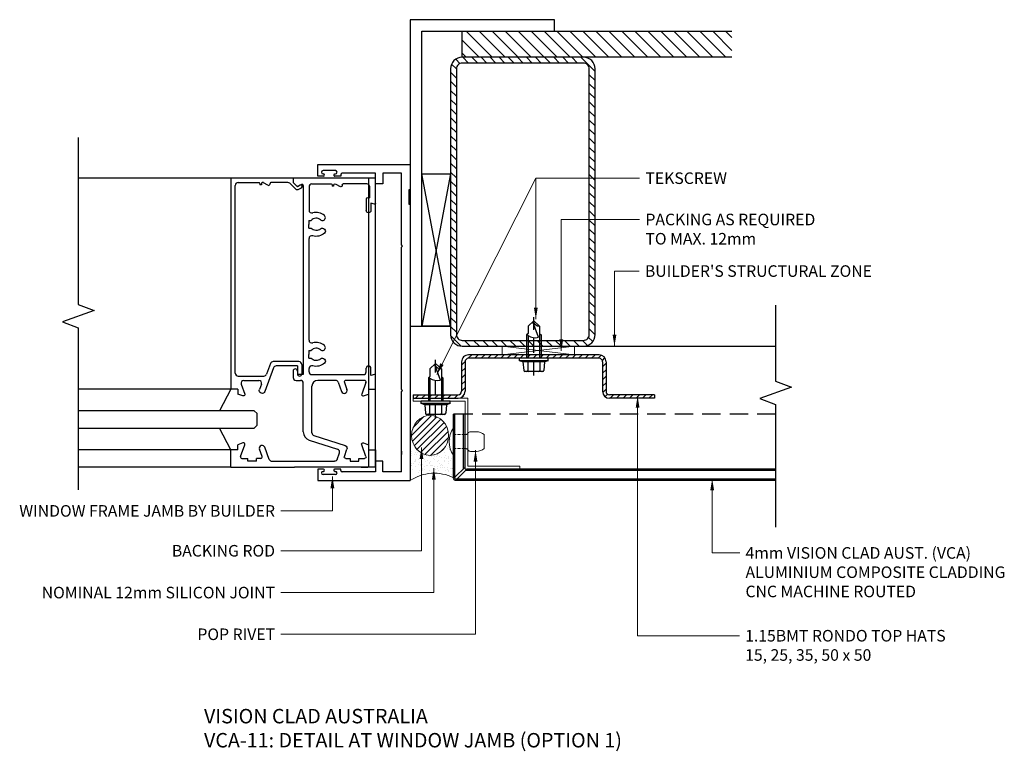
# Model space of a CAD drawing. Units: millimetres. Extents: x 454229 to 454570, y 6468 to 6721.
import ezdxf

# ---------------------------------------------------------------- set-up
doc = ezdxf.new("R2010")
doc.units = ezdxf.units.MM
doc.linetypes.add('HIDDEN', pattern=[9.525, 6.35, -3.175])
doc.linetypes.add('HIDDEN2', pattern=[4.7625, 3.175, -1.5875])
for name, color, linetype in [('12', 12, 'Continuous'), ('RONDO', 20, 'Continuous'), ('STRUCTURE', 8, 'Continuous'), ('STRUCTURE @ 1', 8, 'Continuous'), ('TEXT', 7, 'Continuous'), ('TITLE', 7, 'Continuous')]:
    doc.layers.add(name, color=color, linetype=linetype)
for name, color, linetype, lineweight in [('ACM', 150, 'Continuous', 25), ('FIXING', 1, 'Continuous', 9), ('SILICON', 8, 'Continuous', 15)]:
    doc.layers.add(name, color=color, linetype=linetype, lineweight=lineweight)
doc.styles.add('dimstyle', font='isocpeur.ttf')
doc.dimstyles.new('arch 2', dxfattribs={"dimscale": 2, "dimtxt": 2, "dimasz": 2, "dimexe": 4, "dimexo": 1, "dimgap": 1, "dimtad": 1, "dimdec": 1, "dimdsep": 46, "dimtxsty": 'dimstyle', "dimblk": 'ARCHTICK', "dimcen": 2, "dimdle": 2, "dimclrd": 256, "dimclre": 256, "dimclrt": 256, "dimazin": 0, "dimtfac": 1, "dimtdec": 1, "dimtix": 1, "dimtmove": 2, "dimatfit": 3, "dimfxl": 4, "dimfxlon": 1, "dimlwd": 9, "dimlwe": 9, "dimarcsym": 0})

# ---------------------------------------------------------------- blocks, each defined once
blk = doc.blocks.new('Rivet ASP-6-4')
at = {"layer": 'FIXING'}
for p, q in [((0, 4.75), (0, -4.75)), ((-10.63, 2.4), (-10.63, -2.4)), ((-5.9, 3.4), (-7.99, 3.4)), ((-5.9, -3.4), (-7.99, -3.4))]:
    blk.add_line(p, q, dxfattribs=at)
at = {"layer": 'FIXING', "color": 8, "linetype": 'HIDDEN2', "ltscale": 0.3}
for p, q in [((0, 2.4), (-4.1, 2.4)), ((0, -2.4), (-4.1, -2.4))]:
    blk.add_line(p, q, dxfattribs=at)
at = {"layer": 'FIXING'}
for centre, radius, start, end in [((-6.77, 0), 8.27, 324.9489, 35.0511), ((-7.99, -0.58), 3.98, 89.9713, 131.4915), ((-5.95, 2.25), 1.15, 34.3996, 92.4703), ((-7.99, 0.58), 3.98, 228.5085, 270.0287), ((-5.95, -2.25), 1.15, 267.5297, 325.6004)]:
    blk.add_arc(centre, radius, start, end, dxfattribs=at)
at = {"layer": 'FIXING', "color": 8, "linetype": 'HIDDEN2', "ltscale": 0.3}
for centre, start, end in [((-4.05, 3.55), 214.3996, 272.4703), ((-4.05, -3.55), 87.5297, 145.6004)]:
    blk.add_arc(centre, 1.15, start, end, dxfattribs=at)
blk = doc.blocks.new('EP2226')
at = {"color": 8}
for p, q in [((0, 21.5), (-73, 21.5)), ((-73, 19.1), (-73, 21.5)), ((0, 0), (0, 21.5)), ((-75.37, 17.37), (-74.74, 19.1)), ((-73, 19.1), (-74.74, 19.1)), ((-71.34, 17.96), (-74.73, 16.73)), ((-68.5, 19), (-68.5, 10.11)), ((-67.5, 20), (-2.5, 20)), ((-1.5, 19), (-1.5, 11.8)), ((-70, 17.02), (-70, 11.92)), ((-71.34, 10.98), (-73.16, 11.64)), ((-2.43, 8.75), (-1.57, 10.25)), ((-1.8, 11.5), (-2.3, 11.5)), ((-2.3, 11), (-2.3, 11.5)), ((-2, 11), (-2.3, 11)), ((-65.66, 6.78), (-73.84, 9.76)), ((-64.16, 7.83), (-67.84, 9.17)), ((-63.5, -2), (-63.5, 6.89)), ((-2, 8), (-1.8, 8)), ((-1.5, 1.83), (-1.5, 7.7)), ((-65, -1.5), (-65, 5.84)), ((-1.79, 1.12), (-3.71, -0.79)), ((-1.5, 0), (-3, -1.5)), ((0, 0), (-1.5, 0)), ((-65, -1.5), (-67.75, -1.5)), ((-64.5, -3), (-67.75, -3)), ((-3.87, -2), (-3.33, -2.92)), ((-2.47, -2.42), (-3, -1.5))]:
    blk.add_line(p, q, dxfattribs=at)
at = {"color": 8, "extrusion": (0, 0, -1)}
for centre, radius, start, end in [((74.9, 17.2), 0.5, 250, 20), ((73.5, 10.7), 1, 290, 110)]:
    blk.add_arc(centre, radius, start, end, dxfattribs=at)
at = {"color": 8}
for centre, radius, start, end in [((-71, 17.02), 1, 0, 110), ((-67.5, 19), 1, 90, 180), ((-2.5, 19), 1, 0, 90), ((-71, 11.92), 1, 250, 0), ((-2, 10.5), 0.5, 330, 90), ((-1.8, 11.8), 0.3, 270, 0), ((-67.5, 10.11), 1, 180, 250), ((-64.5, 6.89), 1, 0, 70), ((-2, 8.5), 0.5, 150, 270), ((-1.8, 7.7), 0.3, 0, 90), ((-66, 5.84), 1, 0, 70), ((-2.5, 1.83), 1, 315, 0), ((-67.75, -2.25), 0.75, 90, 270), ((-64.5, -2), 1, 270, 0), ((-3, -1.5), 1, 135, 210), ((-2.9, -2.67), 0.5, 210, 30)]:
    blk.add_arc(centre, radius, start, end, dxfattribs=at)
blk = doc.blocks.new('RONDO_H515')
at = {"layer": 'RONDO'}
h = blk.add_hatch(dxfattribs=at)
h.set_pattern_fill('ANSI31', color=256, scale=0.5, style=0)
h.paths.add_polyline_path([(66.8, 2.4), (66.8, 12.61, -0.414214), (68, 13.81), (83.6, 13.81), (83.6, 15), (68, 15, 0.414214), (65.61, 12.61), (65.61, 2.4, -0.414214), (64.4, 1.19), (19.2, 1.19, -0.414214), (17.99, 2.4), (17.99, 12.61, 0.414214), (15.6, 15), (0, 15), (0, 13.81), (15.6, 13.81, -0.414214), (16.8, 12.61), (16.8, 2.4, 0.414214), (19.2, 0), (64.4, 0, 0.414214)])
for p, q in [((0, 15), (15.6, 15)), ((0, 13.81), (0, 15)), ((0, 13.81), (15.6, 13.81)), ((83.6, 15), (68, 15)), ((83.6, 13.81), (68, 13.81)), ((83.6, 13.81), (83.6, 15)), ((16.8, 2.4), (16.8, 12.61)), ((17.99, 2.4), (17.99, 12.61)), ((65.61, 2.4), (65.61, 12.61)), ((66.8, 2.4), (66.8, 12.61)), ((19.2, 1.19), (64.4, 1.19)), ((19.2, 0), (64.4, 0))]:
    blk.add_line(p, q, dxfattribs=at)
for centre, radius, start, end in [((15.6, 12.61), 2.39, 0, 90), ((15.6, 12.61), 1.2, 0, 90), ((68, 12.61), 2.39, 90, 180), ((68, 12.61), 1.2, 90, 180), ((19.2, 2.4), 2.4, 180, 270), ((19.2, 2.4), 1.21, 180, 270), ((64.4, 2.4), 2.4, 270, 0), ((64.4, 2.4), 1.21, 270, 0)]:
    blk.add_arc(centre, radius, start, end, dxfattribs=at)
blk = doc.blocks.new('*U3')
at = {"layer": '12'}
for p, q in [((-1.5, 4.5), (-5.04, 4.2)), ((-1.5, 4.5), (-1, 6)), ((-1.5, -4.5), (-1.5, 4.5)), ((-1, -6), (-1, 6)), ((-1, 6), (0, 6)), ((0, -6), (0, 6)), ((-5.5, -3.7), (-5.5, 3.7)), ((-1.5, 2.5), (-5, 2.5)), ((9.7, 3), (0, 3)), ((9.53, 2.4), (0, 2.4)), ((8.74, -1.98), (15.13, 0.34)), ((9.9, 2.79), (9.53, 2.4)), ((10.26, 2.4), (9.7, 3)), ((13.4, 2.4), (10.26, 2.4)), ((15.6, 0), (13.4, 2.4)), ((15.6, 0), (13.4, -2.4)), ((-1.5, -2.5), (-5, -2.5)), ((13.4, -2.4), (0, -2.4)), ((9.7, -3), (0, -3)), ((10.26, -2.4), (9.7, -3)), ((-1.5, -4.5), (-5.04, -4.2)), ((-1, -6), (-1.5, -4.5)), ((-1, -6), (0, -6))]:
    blk.add_line(p, q, dxfattribs=at)
at = {"layer": '12', "linetype": 'HIDDEN'}
blk.add_line((-7.18, 0), (17.09, 0), dxfattribs=at)
at = {"layer": '12'}
for centre, radius, start, end in [((-5, 3.7), 0.5, 94.8719, 180), ((-5, 3), 0.5, 180, 270), ((-5, 2), 0.5, 90, 180), ((13.9, -0.65), 5.33, 145.0538, 194.4608), ((16.58, -2.48), 3.18, 117.1564, 178.4869), ((-5, -2), 0.5, 180, 270), ((-5, -3), 0.5, 90, 180), ((-5, -3.7), 0.5, 180, 265.1281)]:
    blk.add_arc(centre, radius, start, end, dxfattribs=at)
blk = doc.blocks.new('_ArchTick')
at = {"color": 0, "linetype": 'ByBlock', "const_width": 0.15}
blk.add_lwpolyline([(-0.5, -0.5), (0.5, 0.5)], dxfattribs=at)

msp = doc.modelspace()

# ---------------------------------------------------------------- hatches: boundary and pattern name
at = {"layer": 'SILICON'}
h = msp.add_hatch(dxfattribs=at)
h.set_pattern_fill('LINE', color=256, scale=0.5, angle=45, style=0)
h.set_pattern_definition([(225, (463939.9534, 11574.9322), (1.12253202, -1.12253202), [])])
edge = h.paths.add_edge_path()
edge.add_ellipse((454371.19, 6577.48), major_axis=(0, -6.9), ratio=0.927184, start_angle=0, end_angle=360)
h = msp.add_hatch(dxfattribs=at)
h.set_pattern_fill('AR-SAND', color=256, scale=0.05, angle=180, style=0)
h.set_pattern_definition([(142.5, (460829.4403, 460142.3887), (0.080001565, 2.447066187), [0, -1.9304, 0, -2.159, 0, -2.06375]), (172.5, (460829.4403, 460142.3887), (-2.247616416, 3.584125503), [0, -1.0414, 0, -1.7399, 0, -0.66675]), (212.5, (460831.0024, 460142.3887), (-3.954961851, 0.007185923), [0, -0.635, 0, -2.286, 0, -2.9845]), (222.5, (460831.0024, 460142.3887), (-3.817782262, 1.114646616), [0, -0.3175, 0, -1.4986, 0, -1.7145])])
edge = h.paths.add_edge_path()
edge.add_line((454364.3, 6577.48), (454364.3, 6565.36))
edge.add_line((454364.3, 6565.36), (454366.3, 6565.36))
edge.add_line((454366.3, 6565.36), (454366.3, 6564.53))
edge.add_arc((454370.84, 6548.4), 16.75, 59.6711, 105.7327, ccw=False)
edge.add_line((454379.3, 6562.86), (454378.58, 6577.48))
edge.add_line((454378.58, 6577.48), (454378.14, 6577.48))
edge.add_line((454378.14, 6577.48), (454378.14, 6577.14))
edge.add_line((454378.14, 6577.14), (454378.11, 6576.8))
edge.add_line((454378.11, 6576.8), (454378.07, 6576.47))
edge.add_line((454378.07, 6576.47), (454378.01, 6576.14))
edge.add_line((454378.01, 6576.14), (454377.94, 6575.8))
edge.add_line((454377.94, 6575.8), (454377.85, 6575.48))
edge.add_line((454377.85, 6575.48), (454377.75, 6575.16))
edge.add_line((454377.75, 6575.16), (454377.63, 6574.84))
edge.add_line((454377.63, 6574.84), (454377.5, 6574.53))
edge.add_line((454377.5, 6574.53), (454377.35, 6574.23))
edge.add_line((454377.35, 6574.23), (454377.18, 6573.93))
edge.add_line((454377.18, 6573.93), (454377.01, 6573.65))
edge.add_line((454377.01, 6573.65), (454376.82, 6573.37))
edge.add_line((454376.82, 6573.37), (454376.61, 6573.1))
edge.add_line((454376.61, 6573.1), (454376.4, 6572.85))
edge.add_line((454376.4, 6572.85), (454376.17, 6572.6))
edge.add_line((454376.17, 6572.6), (454375.93, 6572.37))
edge.add_line((454375.93, 6572.37), (454375.68, 6572.15))
edge.add_line((454375.68, 6572.15), (454375.42, 6571.94))
edge.add_line((454375.42, 6571.94), (454375.15, 6571.74))
edge.add_line((454375.15, 6571.74), (454374.87, 6571.56))
edge.add_line((454374.87, 6571.56), (454374.58, 6571.4))
edge.add_line((454374.58, 6571.4), (454374.28, 6571.24))
edge.add_line((454374.28, 6571.24), (454373.98, 6571.11))
edge.add_line((454373.98, 6571.11), (454373.67, 6570.99))
edge.add_line((454373.67, 6570.99), (454373.36, 6570.88))
edge.add_line((454373.36, 6570.88), (454373.04, 6570.79))
edge.add_line((454373.04, 6570.79), (454372.71, 6570.71))
edge.add_line((454372.71, 6570.71), (454372.39, 6570.66))
edge.add_line((454372.39, 6570.66), (454372.06, 6570.62))
edge.add_line((454372.06, 6570.62), (454371.73, 6570.59))
edge.add_line((454371.73, 6570.59), (454371.4, 6570.58))
edge.add_line((454371.4, 6570.58), (454371.07, 6570.59))
edge.add_line((454371.07, 6570.59), (454370.74, 6570.62))
edge.add_line((454370.74, 6570.62), (454370.41, 6570.66))
edge.add_line((454370.41, 6570.66), (454370.08, 6570.71))
edge.add_line((454370.08, 6570.71), (454369.76, 6570.79))
edge.add_line((454369.76, 6570.79), (454369.44, 6570.88))
edge.add_line((454369.44, 6570.88), (454369.13, 6570.99))
edge.add_line((454369.13, 6570.99), (454368.82, 6571.11))
edge.add_line((454368.82, 6571.11), (454368.51, 6571.24))
edge.add_line((454368.51, 6571.24), (454368.22, 6571.4))
edge.add_line((454368.22, 6571.4), (454367.93, 6571.56))
edge.add_line((454367.93, 6571.56), (454367.65, 6571.74))
edge.add_line((454367.65, 6571.74), (454367.38, 6571.94))
edge.add_line((454367.38, 6571.94), (454367.12, 6572.15))
edge.add_line((454367.12, 6572.15), (454366.87, 6572.37))
edge.add_line((454366.87, 6572.37), (454366.63, 6572.6))
edge.add_line((454366.63, 6572.6), (454366.4, 6572.85))
edge.add_line((454366.4, 6572.85), (454366.18, 6573.1))
edge.add_line((454366.18, 6573.1), (454365.98, 6573.37))
edge.add_line((454365.98, 6573.37), (454365.79, 6573.65))
edge.add_line((454365.79, 6573.65), (454365.61, 6573.93))
edge.add_line((454365.61, 6573.93), (454365.45, 6574.23))
edge.add_line((454365.45, 6574.23), (454365.3, 6574.53))
edge.add_line((454365.3, 6574.53), (454365.17, 6574.84))
edge.add_line((454365.17, 6574.84), (454365.05, 6575.16))
edge.add_line((454365.05, 6575.16), (454364.94, 6575.48))
edge.add_line((454364.94, 6575.48), (454364.85, 6575.8))
edge.add_line((454364.85, 6575.8), (454364.78, 6576.14))
edge.add_line((454364.78, 6576.14), (454364.73, 6576.47))
edge.add_line((454364.73, 6576.47), (454364.68, 6576.8))
edge.add_line((454364.68, 6576.8), (454364.66, 6577.14))
edge.add_line((454364.66, 6577.14), (454364.65, 6577.48))
edge.add_line((454364.65, 6577.48), (454364.3, 6577.48))
at = {"layer": 'STRUCTURE'}
h = msp.add_hatch(dxfattribs=at)
h.set_pattern_fill('ANSI31', color=256, angle=90, style=0)
h.set_pattern_definition([(135, (449957.988, 9342.5164), (-2.245064, -2.245064), [])])
h.paths.add_polyline_path([(454475.68, 6717.36), (454382.3, 6717.36), (454382.3, 6708.36), (454475.68, 6708.36)])
at = {"layer": 'STRUCTURE @ 1'}
h = msp.add_hatch(dxfattribs=at)
h.set_pattern_fill('ANSI31', color=256, scale=0.7, angle=270, style=0)
h.set_pattern_definition([(315, (-470.9014, 43.0986), (1.571544821, 1.571544821), [])])
edge = h.paths.add_edge_path(flags=16)
edge.add_line((454382.3, 6610.36), (454424.3, 6610.36))
edge.add_arc((454424.3, 6612.36), 2, 270, 360)
edge.add_line((454426.3, 6612.36), (454426.3, 6704.36))
edge.add_arc((454424.3, 6704.36), 2, 0, 90)
edge.add_line((454424.3, 6706.36), (454382.3, 6706.36))
edge.add_arc((454382.3, 6704.36), 2, 90, 180)
edge.add_line((454380.3, 6704.36), (454380.3, 6612.36))
edge.add_arc((454382.3, 6612.36), 2, 180, 270)
edge = h.paths.add_edge_path()
edge.add_line((454382.3, 6608.36), (454424.3, 6608.36))
edge.add_arc((454424.3, 6612.36), 4, 270, 360)
edge.add_line((454428.3, 6612.36), (454428.3, 6704.36))
edge.add_arc((454424.3, 6704.36), 4, 0, 90)
edge.add_line((454424.3, 6708.36), (454382.3, 6708.36))
edge.add_arc((454382.3, 6704.36), 4, 90, 180)
edge.add_line((454378.3, 6704.36), (454378.3, 6612.36))
edge.add_arc((454382.3, 6612.36), 4, 180, 270)

# ---------------------------------------------------------------- linework, layer by layer
at = {"layer": 'ACM'}
for p, q in [((454379.8, 6563.01), (454383.3, 6566.51)), ((454380.45, 6562.36), (454383.95, 6565.86))]:
    msp.add_line(p, q, dxfattribs=at)
for points in [[(454490.8, 6561.86), (454380.3, 6561.86, -0.414214), (454379.3, 6562.86), (454379.3, 6584.86)], [(454490.8, 6562.36), (454380.3, 6562.36, -0.414214), (454379.8, 6562.86), (454379.8, 6584.86)]]:
    msp.add_lwpolyline(points, format="xyb", dxfattribs=at)
for points in [[(454383.3, 6584.86), (454379.3, 6584.86)], [(454382.8, 6566.01), (454382.8, 6584.86)], [(454383.3, 6566.51), (454383.3, 6584.86)], [(454490.8, 6565.36), (454383.45, 6565.36)], [(454490.8, 6565.86), (454383.95, 6565.86)]]:
    msp.add_lwpolyline(points, dxfattribs=at)
at = {"layer": 'ACM', "linetype": 'HIDDEN'}
msp.add_lwpolyline([(454490.8, 6584.86), (454383.3, 6584.86)], dxfattribs=at)
at = {"layer": 'FIXING', "color": 3}
for p, q in [((454396.14, 6608.36), (454421.14, 6605.36)), ((454421.14, 6608.36), (454396.14, 6605.36))]:
    msp.add_line(p, q, dxfattribs=at)
msp.add_lwpolyline([(454421.14, 6608.36), (454396.14, 6608.36), (454396.14, 6605.36), (454421.14, 6605.36)], close=True, dxfattribs=at)
at = {"layer": 'FIXING', "color": 1}
msp.add_lwpolyline([(454402.3, 6566.86), (454384.3, 6566.86), (454384.3, 6590.36), (454365.3, 6590.36), (454365.3, 6589.36), (454383.3, 6589.36), (454383.3, 6565.86), (454402.3, 6565.86)], close=True, dxfattribs=at)
at = {"layer": 'SILICON'}
msp.add_arc((454372.65, 6549.52), 14.9, 63.5282, 124.0999, dxfattribs=at)
msp.add_ellipse((454371.19, 6577.48), major_axis=(0, -6.9), ratio=0.927184, start_param=-7.853981633974483, end_param=-1.570796326794897, dxfattribs=at)
at = {"layer": 'STRUCTURE'}
for p, q in [((454382.3, 6717.36), (454475.68, 6717.36)), ((454332.3, 6667.2), (454332.3, 6671.2)), ((454332.3, 6671.2), (454364.3, 6671.2)), ((454338.44, 6669.13), (454334.16, 6669.13)), ((454364.3, 6671.2), (454364.3, 6662.53)), ((454302.3, 6666.53), (454249.46, 6666.53)), ((454302.3, 6666.53), (454249.46, 6666.53)), ((454352.3, 6666.53), (454323.8, 6666.53)), ((454323.8, 6666.53), (454323.8, 6665.03)), ((454334.3, 6667.2), (454332.3, 6667.2)), ((454334.16, 6668.01), (454334.3, 6668.01)), ((454338.29, 6668.01), (454338.44, 6668.01)), ((454340.3, 6667.2), (454338.29, 6667.2)), ((454340.3, 6667.7), (454340.3, 6667.2)), ((454352.3, 6668.2), (454340.8, 6668.2)), ((454349.9, 6666.53), (454349.9, 6566.53)), ((454352.3, 6664.53), (454352.3, 6668.2)), ((454352.3, 6566.53), (454352.3, 6666.53)), ((454352.3, 6657.78), (454352.3, 6666.53)), ((454361.3, 6668.2), (454354.8, 6668.2)), ((454354.8, 6668.2), (454354.8, 6664.53)), ((454361.3, 6643.43), (454361.3, 6668.2)), ((454323.8, 6665.03), (454324.86, 6663.96)), ((454326.7, 6664.34), (454325.83, 6663.84)), ((454327.3, 6663.99), (454327.3, 6598.53)), ((454329.3, 6663.53), (454329.3, 6655.46)), ((454330.3, 6664.53), (454337, 6664.53)), ((454337.3, 6664.23), (454337.3, 6663.73)), ((454337.8, 6663.73), (454337.3, 6663.73)), ((454337.8, 6664.03), (454337.8, 6663.73)), ((454338.55, 6664.46), (454340.05, 6663.6)), ((454340.8, 6664.23), (454340.8, 6664.03)), ((454349.3, 6664.53), (454341.1, 6664.53)), ((454350.3, 6659.76), (454350.3, 6663.53)), ((454354.8, 6664.53), (454352.3, 6664.53)), ((454364.3, 6662.53), (454363.8, 6662.53)), ((454363.8, 6662.53), (454363.8, 6657.53)), ((454349.1, 6659.26), (454349.1, 6655.33)), ((454350.3, 6659.76), (454349.6, 6659.76)), ((454350.7, 6657.88), (454350.7, 6655.33)), ((454351.98, 6657.54), (454350.7, 6657.88)), ((454363.8, 6657.53), (454364.3, 6657.53)), ((454364.3, 6657.53), (454364.3, 6561.86)), ((454329.2, 6651.83), (454330.08, 6651.83)), ((454329.2, 6651.83), (454329.2, 6650.53)), ((454329.2, 6649.23), (454329.2, 6650.53)), ((454329.2, 6649.23), (454330.08, 6649.23)), ((454329.3, 6610.46), (454329.3, 6645.6)), ((454361.7, 6643.03), (454361.3, 6643.43)), ((454361.3, 6642.63), (454361.7, 6643.03)), ((454361.3, 6593.43), (454361.3, 6642.63)), ((454424.3, 6608.36), (454490.8, 6608.38)), ((454329.2, 6606.83), (454329.2, 6605.53)), ((454329.2, 6606.83), (454330.08, 6606.83)), ((454329.2, 6604.23), (454329.2, 6605.53)), ((454329.2, 6604.23), (454330.08, 6604.23)), ((454329.3, 6599.53), (454329.3, 6600.6)), ((454349.1, 6599.53), (454349.1, 6600.73)), ((454350.7, 6598.18), (454350.7, 6600.73)), ((454323.8, 6599.78), (454323.8, 6597.53)), ((454325.3, 6599.78), (454325.3, 6598.53)), ((454327.3, 6598.53), (454325.3, 6598.53)), ((454330.3, 6598.53), (454348.1, 6598.53)), ((454351.98, 6598.52), (454350.7, 6598.18)), ((454352.3, 6593.53), (454352.3, 6598.28)), ((454324.8, 6596.53), (454326.3, 6596.53)), ((454327.3, 6578.72), (454327.3, 6595.53)), ((454330.3, 6578.4), (454330.3, 6594.53)), ((454338.46, 6596.53), (454332.3, 6596.53)), ((454339.4, 6595.87), (454340.56, 6592.69)), ((454341.53, 6595.86), (454342.44, 6593.37)), ((454348.53, 6596.53), (454342, 6596.53)), ((454349, 6595.86), (454347.53, 6591.8)), ((454302.3, 6593.53), (454249.46, 6593.53)), ((454302.3, 6593.53), (454298.3, 6586.03)), ((454348.17, 6591.16), (454349.9, 6591.79)), ((454349.9, 6593.53), (454352.3, 6593.53)), ((454349.9, 6593.53), (454349.9, 6591.79)), ((454361.7, 6593.03), (454361.3, 6593.43)), ((454361.3, 6592.63), (454361.7, 6593.03)), ((454361.3, 6564.86), (454361.3, 6592.63)), ((454302.3, 6572.53), (454298.3, 6580.03)), ((454330.99, 6577.45), (454341.8, 6573.98)), ((454306.43, 6574.9), (454304.7, 6574.27)), ((454304.7, 6572.53), (454304.7, 6574.27)), ((454305.59, 6570.2), (454307.07, 6574.26)), ((454315.56, 6569.19), (454314.04, 6573.37)), ((454329.38, 6575.86), (454339.21, 6572.71)), ((454302.3, 6572.53), (454249.46, 6572.53)), ((454302.3, 6566.53), (454302.3, 6572.53)), ((454304.7, 6572.53), (454302.3, 6572.53)), ((454313.06, 6570.2), (454312.16, 6572.69)), ((454361.3, 6572.03), (454361.23, 6569.53)), ((454302.3, 6566.53), (454249.46, 6566.53)), ((454302.3, 6566.53), (454249.46, 6566.53)), ((454302.3, 6566.53), (454324.3, 6566.53)), ((454306.06, 6569.53), (454308.1, 6569.53)), ((454308.1, 6568.53), (454308.1, 6569.53)), ((454311.1, 6568.53), (454308.1, 6568.53)), ((454312.59, 6569.53), (454311.1, 6569.53)), ((454311.1, 6568.53), (454311.1, 6569.53)), ((454316.5, 6568.53), (454338.09, 6568.53)), ((454347.3, 6566.53), (454349.7, 6566.53)), ((454354.8, 6568.53), (454352.3, 6568.53)), ((454352.3, 6568.53), (454352.3, 6564.86)), ((454354.8, 6564.86), (454354.8, 6568.53)), ((454334.3, 6565.86), (454332.3, 6565.86)), ((454332.3, 6565.86), (454332.3, 6561.86)), ((454334.16, 6565.05), (454334.3, 6565.05)), ((454338.44, 6563.93), (454334.16, 6563.93)), ((454340.3, 6565.86), (454338.29, 6565.86)), ((454338.29, 6565.05), (454338.44, 6565.05)), ((454340.3, 6565.36), (454340.3, 6565.86)), ((454352.3, 6564.86), (454340.8, 6564.86)), ((454361.3, 6564.86), (454354.8, 6564.86)), ((454332.3, 6561.86), (454364.3, 6561.86))]:
    msp.add_line(p, q, dxfattribs=at)
msp.add_lwpolyline([(454414.3, 6721.36), (454364.3, 6721.36), (454364.3, 6615.31), (454368.3, 6615.31), (454368.3, 6717.36), (454414.3, 6717.36)], close=True, dxfattribs=at)
for points in [[(454475.68, 6708.36), (454382.3, 6708.36), (454382.3, 6717.36)], [(454378.3, 6668.03), (454368.3, 6615.31), (454378.3, 6615.31), (454368.3, 6615.31), (454368.3, 6668.03), (454378.3, 6668.03), (454378.3, 6615.31), (454368.3, 6668.03)], [(454249.46, 6580.03), (454310.3, 6580.03), (454311.3, 6581.03), (454311.3, 6585.03), (454310.3, 6586.03), (454249.46, 6586.03)], [(454287.31, 6580.03), (454310.3, 6580.03), (454311.3, 6581.03), (454311.3, 6585.03), (454310.3, 6586.03), (454287.31, 6586.03)], [(454348.17, 6574.9), (454349.9, 6574.27), (454349.9, 6572.53), (454352.3, 6572.53), (454352.3, 6566.53), (454324.3, 6566.53)], [(454349, 6570.2), (454347.53, 6574.26)], [(454341.53, 6570.2), (454342.44, 6572.69)], [(454342, 6569.53), (454343.5, 6569.53), (454343.5, 6568.53), (454346.5, 6568.53), (454346.5, 6569.53), (454348.53, 6569.53)]]:
    msp.add_lwpolyline(points, dxfattribs=at)
for points in [[(454382.3, 6608.36), (454424.3, 6608.36, 0.414214), (454428.3, 6612.36), (454428.3, 6704.36, 0.414214), (454424.3, 6708.36), (454382.3, 6708.36, 0.414214), (454378.3, 6704.36), (454378.3, 6612.36, 0.414214)], [(454382.3, 6610.36), (454424.3, 6610.36, 0.414214), (454426.3, 6612.36), (454426.3, 6704.36, 0.414214), (454424.3, 6706.36), (454382.3, 6706.36, 0.414214), (454380.3, 6704.36), (454380.3, 6612.36, 0.414214)]]:
    msp.add_lwpolyline(points, format="xyb", close=True, dxfattribs=at)
at = {"layer": 'STRUCTURE', "linetype": 'Continuous'}
for points in [[(454249.46, 6680.62), (454249.46, 6622.75), (454254.95, 6620.75), (454243.96, 6616.75), (454249.46, 6614.75), (454249.46, 6558.71)], [(454490.8, 6622.57), (454490.8, 6596.22), (454496.3, 6594.22), (454485.31, 6590.22), (454490.8, 6588.22), (454490.8, 6545.77)]]:
    msp.add_lwpolyline(points, dxfattribs=at)
at = {"layer": 'STRUCTURE'}
msp.add_lwpolyline([(454339.03, 6569.19), (454339.85, 6571.42, 0.425676), (454339.21, 6572.71)], format="xyb", dxfattribs=at)
for centre, radius, start, end in [((454334.16, 6668.57), 0.56, 90, 270), ((454338.44, 6668.57), 0.56, 270, 90), ((454334.3, 6667.6), 0.405, 270, 90), ((454338.29, 6667.6), 0.405, 90, 270.0003), ((454340.8, 6667.7), 0.5, 90, 180), ((454325.43, 6664.53), 0.8, 225, 300), ((454326.9, 6663.99), 0.4, 0, 120), ((454330.3, 6663.53), 1, 90, 180), ((454349.3, 6663.53), 1, 0, 90), ((454349.6, 6659.26), 0.5, 90, 180), ((454330.3, 6655.46), 1, 180, 286.9335), ((454331.8, 6650.53), 2.15, 46.8997, 142.7963), ((454331.8, 6650.53), 4.15, 46.8997, 106.9335), ((454333.95, 6652.83), 1, 226.8997, 46.8997), ((454330.3, 6645.6), 1, 73.0665, 180), ((454330.3, 6610.46), 1, 180, 286.9335), ((454331.8, 6605.53), 2.15, 46.8997, 142.7963), ((454331.8, 6605.53), 4.15, 46.8997, 106.9335), ((454333.95, 6607.83), 1, 226.8997, 46.8997), ((454324.55, 6599.78), 0.75, 0, 180), ((454330.3, 6600.6), 1, 73.0665, 180), ((454349.9, 6600.73), 0.8, 0, 180), ((454324.8, 6597.53), 1, 180, 270), ((454330.3, 6599.53), 1, 180, 270), ((454348.1, 6599.53), 1, 270, 0), ((454352.05, 6598.28), 0.25, 0, 105), ((454326.3, 6595.53), 1, 0, 90), ((454332.3, 6594.53), 2, 90, 180), ((454338.46, 6595.53), 1, 20, 90), ((454342, 6596.03), 0.5, 90, 200), ((454348.53, 6596.03), 0.5, 340, 90), ((454341.5, 6593.03), 1, 200, 20), ((454348, 6591.63), 0.5, 160, 290), ((454330.3, 6578.72), 3, 180, 252.2331), ((454331.3, 6578.4), 1, 180, 252.2331), ((454306.6, 6574.43), 0.5, 340, 110), ((454313.1, 6573.03), 1, 20, 200), ((454306.06, 6570.03), 0.5, 160, 270), ((454312.59, 6570.03), 0.5, 270, 20), ((454316.5, 6569.53), 1, 200, 270), ((454334.16, 6564.49), 0.56, 90, 270), ((454334.3, 6565.46), 0.405, 270, 90), ((454338.29, 6565.46), 0.405, 89.9997, 270), ((454338.44, 6564.49), 0.56, 270, 90), ((454340.8, 6565.36), 0.5, 180, 270)]:
    msp.add_arc(centre, radius, start, end, dxfattribs=at)
at = {"layer": 'STRUCTURE', "extrusion": (0, 0, -1)}
for centre, radius, start, end in [((-454337, 6664.23), 0.3, 90, 180), ((-454338.3, 6664.03), 0.5, 0, 120), ((-454340.3, 6664.03), 0.5, 180, 300), ((-454341.1, 6664.23), 0.3, 0, 90), ((-454349.9, 6655.33), 0.8, 180, 0), ((-454352.05, 6657.78), 0.25, 180, 285), ((-454331.8, 6650.53), 2.15, 226.8997, 322.7963), ((-454333.95, 6648.23), 1, 46.8997, 226.8997), ((-454331.8, 6650.53), 4.15, 226.8997, 286.9335), ((-454331.8, 6605.53), 2.15, 226.8997, 322.7963), ((-454333.95, 6603.23), 1, 46.8997, 226.8997), ((-454331.8, 6605.53), 4.15, 226.8997, 286.9335), ((-454341.5, 6573.03), 1, 107.7669, 200), ((-454348, 6574.43), 0.5, 340, 110), ((-454342, 6570.03), 0.5, 270, 20), ((-454348.53, 6570.03), 0.5, 160, 270), ((-454338.09, 6569.53), 1, 200, 270)]:
    msp.add_arc(centre, radius, start, end, dxfattribs=at)

# ---------------------------------------------------------------- block references
at = {"layer": 'FIXING', "color": 7, "lineweight": 15, "xscale": 0.8333333333139308, "yscale": 0.8333333333139308, "zscale": 0.8333333333139308, "rotation": 90}
for p in [(454407.1, 6604.17), (454373.1, 6589.36)]:
    msp.add_blockref('*U3', p, dxfattribs=at)
at = {"layer": 'FIXING', "rotation": 180}
msp.add_blockref('Rivet ASP-6-4', (454379.3, 6575.36), dxfattribs=at)
at = {"layer": 'RONDO', "rotation": 180}
msp.add_blockref('RONDO_H515', (454448.9, 6605.36), dxfattribs=at)
at = {"layer": 'STRUCTURE', "rotation": 90}
msp.add_blockref('EP2226', (454323.8, 6666.53), dxfattribs=at)

# ---------------------------------------------------------------- texts
at = {"layer": 'TEXT', "char_height": 4, "style": 'dimstyle'}
for s, insert, attachment_point in [('TEKSCREW', (454445.73, 6668.51), 1), ('PACKING AS REQUIRED\\PTO MAX. 12mm', (454445.73, 6654.22), 1), ("BUILDER'S STRUCTURAL ZONE", (454445.55, 6636.37), 1), ('WINDOW FRAME JAMB BY BUILDER', (454317.54, 6553.37), 3), ('BACKING ROD', (454317.54, 6539.57), 3), ('4mm VISION CLAD AUST. (VCA)\\PALUMINIUM COMPOSITE CLADDING\\PCNC MACHINE ROUTED', (454480.36, 6538.82), 1), ('NOMINAL 12mm SILICON JOINT', (454317.54, 6525.1), 3), ('POP RIVET', (454317.54, 6510.67), 3), ('1.15BMT RONDO TOP HATS\\P15, 25, 35, 50 x 50', (454480.24, 6510.17), 1)]:
    msp.add_mtext(s, dxfattribs=dict(at, insert=insert, attachment_point=attachment_point))
at = {"layer": 'TITLE', "insert": (454292.96, 6482.84), "char_height": 5, "width": 267.9727, "attachment_point": 1, "style": 'dimstyle'}
msp.add_mtext('VISION CLAD AUSTRALIA\\PVCA-11: DETAIL AT WINDOW JAMB (OPTION 1)', dxfattribs=at)

# ---------------------------------------------------------------- leaders
at = {"layer": 'TEXT'}
msp.add_leader([(454373.49, 6598.59), (454407.8, 6666.51)], dimstyle='arch 2', override={"dimgap": 1, "dimtad": 0}, dxfattribs=at)
at = {"layer": 'TEXT', "annotation_type": 0, "has_hookline": 1}
for points, hookline_direction, text_width in [([(454407.8, 6617.74), (454407.8, 6666.51), (454443.73, 6666.51)], 0, 24.8), ([(454416.61, 6606.73), (454416.61, 6652.22), (454443.73, 6652.22)], 0, 54), ([(454435.02, 6608.36), (454435.02, 6634.37), (454443.55, 6634.37)], 0, 72.2), ([(454443.02, 6591.11), (454443.02, 6508.17), (454478.24, 6508.17)], 0, 63.2), ([(454368.23, 6573.33), (454368.23, 6537.57), (454319.54, 6537.57)], 1, 31.6), ([(454386.93, 6572.44), (454386.93, 6508.67), (454319.54, 6508.67)], 1, 25.2), ([(454337.39, 6563.22), (454337.39, 6551.37), (454319.54, 6551.37)], 1, 83.6), ([(454372.49, 6566.18), (454372.49, 6523.1), (454319.54, 6523.1)], 1, 70), ([(454468.84, 6562.5), (454468.84, 6536.82), (454478.36, 6536.82)], 0, 79.2)]:
    msp.add_leader(points, dimstyle='arch 2', override={"dimgap": 1, "dimtad": 0}, dxfattribs=dict(at, hookline_direction=hookline_direction, text_width=text_width))

doc.saveas('drawing.dxf')
